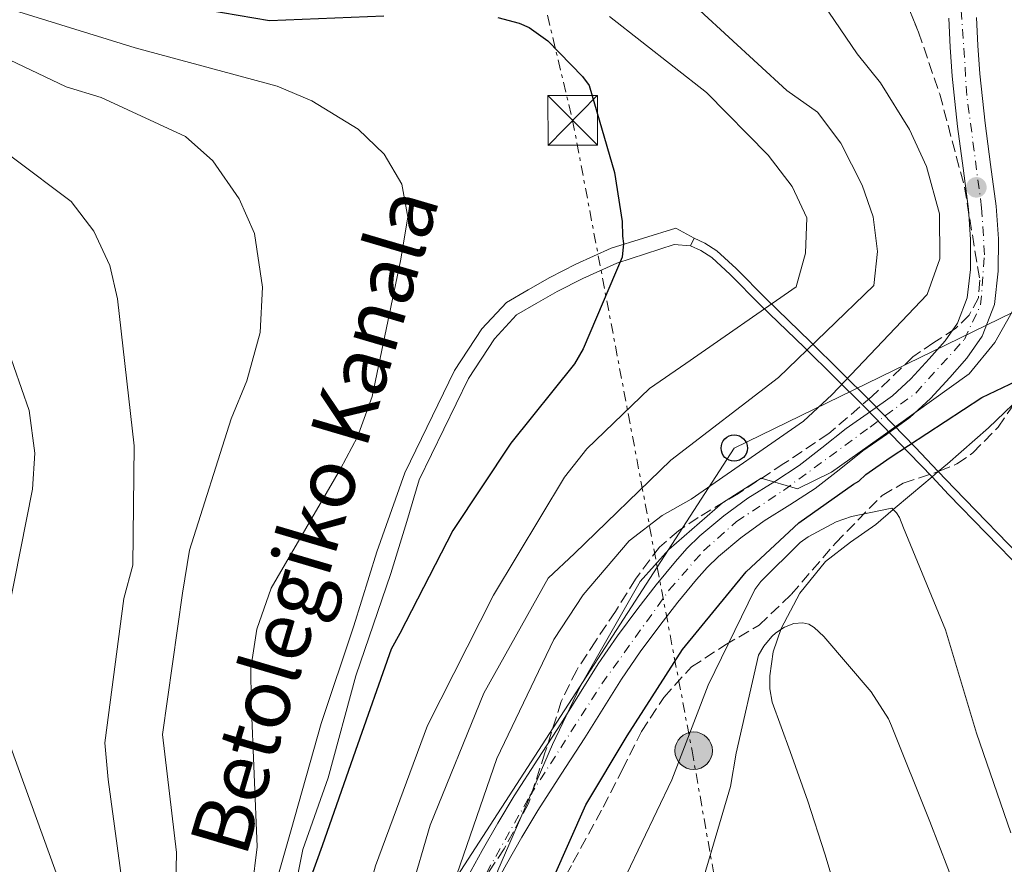
# Model space of a CAD drawing. Units: metres. Extents: x 644339 to 647785, y 4760027 to 4762412.
# Drawn here: x 644809 to 644959, y 4760706 to 4760834 of the extents above; entities that cross this region are included whole.
import ezdxf
from ezdxf.enums import TextEntityAlignment as Align

# ---------------------------------------------------------------- set-up
doc = ezdxf.new("R2010")
doc.units = ezdxf.units.M
doc.header["$MEASUREMENT"] = 0
for name, pattern in [('DGN Style 1', [1.045693079995523, 0.001739921930109024, -1.043953158065414]), ('DGN Style 3', [2.435890702152634, 1.739921930109024, -0.6959687720436097]), ('DGN Style 4', [2.7856150101045474, 1.391937544087219, -0.6959687720436097, 0.001739921930109024, -0.6959687720436097]), ('DGN Style 5', [1.217945351076317, 0.5219765790327072, -0.6959687720436097]), ('DGN Style 7', [3.4798438602180486, 1.565929737098122, -0.6959687720436097, 0.5219765790327072, -0.6959687720436097])]:
    doc.linetypes.add(name, pattern=pattern)
for name, color, linetype, lineweight in [('Acueducto', 4, 'Continuous', 13), ('Canal de obra', 4, 'Continuous', 13), ('Carretera', 9, 'Continuous', 0), ('Cauce lineal', 142, 'Continuous', 13), ('Cauce permanente no visto', 142, 'DGN Style 1', 13), ('Cierre de canal-acequia', 4, 'DGN Style 5', 13), ('Curva de nivel directora', 30, 'Continuous', 30), ('Curva de nivel intermedia', 30, 'Continuous', 0), ('Eje de carretera', 7, 'DGN Style 4', 0), ('Línea de asfalto', 7, 'Continuous', 13), ('Línea eléctrica', 6, 'DGN Style 7', 0), ('Línea telefónica', 7, 'Continuous', 0), ('Poste telefónico', 7, 'Continuous', 0), ('Poste tendido eléctrico', 7, 'Continuous', 0), ('Punto acotado terreno (símbolo)', 7, 'Continuous', 0), ('Texto de Canal-acequia (área)', 4, 'Continuous', 0), ('Torre eléctrica', 7, 'Continuous', 0), ('Transformador', 7, 'Continuous', 0), ('Zona arbolada', 92, 'DGN Style 3', 0)]:
    doc.layers.add(name, color=color, linetype=linetype, lineweight=lineweight)
doc.styles.add('Style-Arial', font='arial.ttf')

# ---------------------------------------------------------------- blocks, each defined once
blk = doc.blocks.new('5PATER')
at = {"layer": 'Cauce permanente no visto', "linetype": 'Continuous', "lineweight": 0}
h = blk.add_hatch(color=51, dxfattribs=at)
edge = h.paths.add_edge_path()
edge.add_ellipse((0, 0), major_axis=(-0.1095731443231308, -0.1110710700762829), ratio=0.9994222409660317, start_angle=0, end_angle=360)
blk = doc.blocks.new('5TME')
at = {"layer": 'Transformador', "color": 7, "linetype": 'Continuous', "lineweight": 0}
for p, q in [((-0.375, 0.375), (0.375, -0.375)), ((0.3723, 0.3776), (-0.3716, -0.3784))]:
    blk.add_line(p, q, dxfattribs=at)
at = {"layer": 'Transformador', "color": 7, "linetype": 'Continuous', "lineweight": 0, "flags": 128}
blk.add_lwpolyline([(-0.375, -0.375), (0.375, -0.375), (0.375, 0.375), (-0.375, 0.375), (-0.3716, -0.3784)], dxfattribs=at)
blk = doc.blocks.new('5PELE')
at = {"layer": 'Transformador', "linetype": 'Continuous', "lineweight": 0}
h = blk.add_hatch(color=9, dxfattribs=at)
edge = h.paths.add_edge_path()
edge.add_arc((-2.000000476837158e-05, 0), 0.2850000000000001, 0, 360)
at = {"layer": 'Transformador', "color": 252, "linetype": 'Continuous', "lineweight": 0}
blk.add_circle((-2.000000476837158e-05, 0), 0.2850000000000001, dxfattribs=at)
blk = doc.blocks.new('5PTT')
at = {"layer": 'Poste telefónico', "color": 7, "linetype": 'Continuous', "lineweight": 30}
blk.add_circle((2.382683753967285e-05, 4.306399822235108e-05), 0.1995000005932858, dxfattribs=at)

msp = doc.modelspace()

# ---------------------------------------------------------------- linework, layer by layer
at = {"layer": 'Acueducto', "color": 4, "linetype": 'Continuous', "lineweight": 13}
msp.add_polyline3d([(644977.3399999999, 4760736.82, 779.9499999999972), (644976.4600000001, 4760735.930000001, 779.9499999999972), (644961.7599999999, 4760750.460000001, 780.070000000007), (644950.3700000001, 4760762.180000001, 780.070000000007), (644947.8499999996, 4760764.83, 780.070000000007), (644944.4000000004, 4760768.449999999, 780.0500000000029), (644937.6900000004, 4760775.369999999, 779.9100000000036), (644928.5199999996, 4760784.439999999, 779.7100000000065), (644921.8499999996, 4760790.869999999, 779.6499999999943), (644917.25, 4760795.51, 779.5899999999965), (644914.4400000004, 4760798.109999999, 779.5800000000019), (644912.8099999997, 4760799.140000001, 779.570000000007), (644911.2300000006, 4760799.869999999, 779.5599999999977), (644911.75, 4760801, 779.5599999999977), (644913.4100000003, 4760800.24, 779.570000000007), (644915.2000000002, 4760799.100000001, 779.5800000000019), (644918.1200000001, 4760796.4, 779.5899999999965), (644922.7300000006, 4760791.76, 779.6499999999943), (644929.3899999997, 4760785.33, 779.7100000000065), (644938.5800000001, 4760776.25, 779.9100000000036), (644945.2999999998, 4760769.32, 780.0500000000029), (644948.7999999998, 4760765.640000001, 780.070000000007), (644951.2699999996, 4760763.050000001, 780.070000000007), (644962.6500000004, 4760751.34, 780.070000000007)], close=True, dxfattribs=at)
for points in [[(644911.75, 4760801, 779.5599999999977), (644913.4100000003, 4760800.24, 779.570000000007), (644915.2000000002, 4760799.100000001, 779.5800000000019), (644918.1200000001, 4760796.4, 779.5899999999965), (644922.7300000006, 4760791.76, 779.6499999999943), (644929.3899999997, 4760785.33, 779.7100000000065), (644938.5800000001, 4760776.25, 779.9100000000036), (644945.2999999998, 4760769.32, 780.0500000000029), (644948.7999999998, 4760765.640000001, 780.070000000007)], [(644911.2300000006, 4760799.869999999, 779.5599999999977), (644912.8099999997, 4760799.140000001, 779.570000000007), (644914.4400000004, 4760798.109999999, 779.5800000000019), (644917.25, 4760795.51, 779.5899999999965), (644921.8499999996, 4760790.869999999, 779.6499999999943), (644928.5199999996, 4760784.439999999, 779.7100000000065), (644937.6900000004, 4760775.369999999, 779.9100000000036), (644944.4000000004, 4760768.449999999, 780.0500000000029), (644947.8499999996, 4760764.83, 780.070000000007)], [(644948.7999999998, 4760765.640000001, 780.070000000007), (644951.2699999996, 4760763.050000001, 780.070000000007), (644962.6500000004, 4760751.34, 780.070000000007), (644977.3399999999, 4760736.82, 779.9499999999972)], [(644947.8499999996, 4760764.83, 780.070000000007), (644950.3700000001, 4760762.180000001, 780.070000000007), (644961.7599999999, 4760750.460000001, 780.070000000007), (644976.4600000001, 4760735.930000001, 779.9499999999972)]]:
    msp.add_polyline3d(points, dxfattribs=at)
at = {"layer": 'Canal de obra', "color": 4, "linetype": 'Continuous', "lineweight": 13}
for points in [[(644911.75, 4760801, 779.5599999999977), (644908.9900000002, 4760802.529999999, 778.9799999999959), (644899.1900000004, 4760799.5, 778.9499999999972), (644893.8399999999, 4760797.07, 778.9199999999983), (644889.8600000005, 4760795.07, 778.820000000007), (644886.5800000001, 4760793.180000001, 778.75), (644883.3300000001, 4760791.289999999, 778.679999999993), (644879.5599999997, 4760787.279999999, 778.7299999999959), (644875.4199999999, 4760780.960000001, 778.6900000000023), (644867.8700000001, 4760765.439999999, 778.6000000000058), (644863.6399999997, 4760753.470000001, 777.2599999999949), (644860.1299999999, 4760742.27, 776.6399999999995), (644855.2100000001, 4760727.449999999, 776.6399999999995), (644850.6399999997, 4760711.32, 777.8300000000019), (644847.8300000001, 4760701.439999999, 778.029999999999), (644846.0700000003, 4760691.890000001, 777.8000000000029), (644844.3200000003, 4760682.99, 777.8699999999953), (644840.8099999997, 4760674.100000001, 779.0800000000019), (644833.7800000003, 4760661.59, 779), (644831.1299999999, 4760655.83, 779.1300000000047), (644823.6100000005, 4760647.060000001, 779.7400000000052), (644809.7800000003, 4760632.130000001, 780.1699999999983)], [(644847.8300000001, 4760701.439999999, 778.029999999999), (644850.6399999997, 4760711.32, 777.8300000000019), (644855.2100000001, 4760727.449999999, 776.6399999999995), (644860.1299999999, 4760742.27, 776.6399999999995), (644863.6399999997, 4760753.470000001, 777.2599999999949), (644867.8700000001, 4760765.439999999, 778.6000000000058), (644875.4199999999, 4760780.960000001, 778.6900000000023), (644879.5599999997, 4760787.279999999, 778.7299999999959), (644883.3300000001, 4760791.289999999, 778.679999999993), (644886.5800000001, 4760793.180000001, 778.75), (644889.8600000005, 4760795.07, 778.820000000007), (644893.8399999999, 4760797.07, 778.9199999999983), (644899.1900000004, 4760799.5, 778.9499999999972), (644908.9900000002, 4760802.529999999, 778.9799999999959), (644911.75, 4760801, 779.5599999999977), (644911.2300000006, 4760799.869999999, 779.5599999999977), (644908.7199999997, 4760800.08, 778.9199999999983), (644900.0700000003, 4760797.25, 778.9499999999972), (644894.8899999997, 4760794.890000001, 778.9199999999983), (644891.0099999999, 4760792.939999999, 778.820000000007), (644887.79, 4760791.09, 778.75), (644884.8499999996, 4760789.380000001, 778.679999999993), (644881.4699999997, 4760785.779999999, 778.7299999999959), (644877.5300000003, 4760779.77, 778.6900000000023), (644870.04, 4760764.380000001, 778.6000000000058), (644868.2100000001, 4760758.08, 776.7599999999949), (644865.75, 4760750.180000001, 776.3899999999995), (644860.4800000006, 4760734.699999999, 775.9700000000012), (644856.2599999999, 4760719.220000001, 776.3699999999953), (644852.4000000004, 4760708.350000001, 776.4100000000036), (644849.5899999999, 4760694.189999999, 776.1499999999943)], [(644911.2300000006, 4760799.869999999, 779.5599999999977), (644908.7199999997, 4760800.08, 778.9199999999983), (644900.0700000003, 4760797.25, 778.9499999999972), (644894.8899999997, 4760794.890000001, 778.9199999999983), (644891.0099999999, 4760792.939999999, 778.820000000007), (644887.79, 4760791.09, 778.75), (644884.8499999996, 4760789.380000001, 778.679999999993), (644881.4699999997, 4760785.779999999, 778.7299999999959), (644877.5300000003, 4760779.77, 778.6900000000023), (644870.04, 4760764.380000001, 778.6000000000058), (644868.2100000001, 4760758.08, 776.7599999999949), (644865.75, 4760750.180000001, 776.3899999999995), (644860.4800000006, 4760734.699999999, 775.9700000000012), (644856.2599999999, 4760719.220000001, 776.3699999999953), (644852.4000000004, 4760708.350000001, 776.4100000000036), (644849.5899999999, 4760694.189999999, 776.1499999999943), (644846.7800000003, 4760682.34, 776.4799999999959), (644841.5099999999, 4760668.83, 777.5200000000042), (644832.9500000002, 4760654.27, 780.25), (644825.3899999997, 4760645.470000001, 779.7400000000052), (644811.4199999999, 4760630.380000001, 780.1699999999983)]]:
    msp.add_polyline3d(points, dxfattribs=at)
at = {"layer": 'Carretera', "color": 9, "linetype": 'Continuous', "lineweight": 0}
for points in [[(644876.8599999998, 4760703.17, 756.7299999999959), (644879.6400000004, 4760708.189999999, 753.529999999999), (644882.0000000007, 4760712.34, 753.75), (644884.4600000017, 4760716.470000001, 753.9700000000012), (644888.0699999993, 4760722.060000001, 754.1600000000036), (644891.6299999999, 4760727.540000002, 754.2899999999936), (644894.3700000001, 4760731.960000001, 754.3000000000029), (644897.2000000001, 4760736.490000002, 754.3500000000058), (644900.1400000014, 4760740.760000001, 754.4799999999959), (644903.2100000003, 4760744.88, 754.6199999999953), (644906.0199999999, 4760748.480000001, 754.75), (644908.9400000013, 4760752.02, 754.8699999999953), (644910.6800000003, 4760753.99, 755.0399999999936), (644912.6299999994, 4760755.899999999, 755.1999999999972), (644916.2500000005, 4760758.92, 755.2899999999936), (644919.9299999995, 4760761.59, 755.3800000000047), (644923.9999999999, 4760764.149999999, 755.5099999999949), (644927.6799999989, 4760766.540000001, 755.6399999999995), (644931.1400000011, 4760769.240000002, 755.7899999999936), (644934.8299999991, 4760772.16, 756.0099999999949), (644938.5100000028, 4760774.730000001, 756.3999999999943), (644941.8400000011, 4760777.100000001, 756.8500000000058), (644944.6400000016, 4760779.710000001, 757.1999999999972), (644947.4100000011, 4760782.720000002, 757.4499999999972), (644949.8299999973, 4760785.449999998, 757.570000000007), (644951.7000000003, 4760788.130000001, 757.679999999993), (644953.1900000012, 4760791.990000002, 757.820000000007), (644953.6800000007, 4760796.250000001, 757.9400000000023), (644953.6999999986, 4760800.8, 758), (644953.37, 4760805.429999999, 757.9700000000012), (644952.5499999997, 4760811.609999999, 757.8699999999953), (644951.7299999995, 4760817.95, 757.7700000000042), (644951.3000000003, 4760821.740000002, 757.7200000000012), (644950.8999999979, 4760825.57, 757.6600000000036), (644950.5799999983, 4760829.970000001, 757.529999999999), (644950.3799999993, 4760834.37, 757.3600000000006)], [(644954.6000000016, 4760834.48, 757.3600000000006), (644954.7899999993, 4760830.21, 757.529999999999), (644955.1000000023, 4760825.95, 757.6600000000036), (644955.5000000001, 4760822.199999999, 757.7200000000012), (644955.9200000026, 4760818.46, 757.7700000000042), (644956.7399999985, 4760812.160000001, 757.8699999999953), (644957.57, 4760805.86, 757.9700000000012), (644957.9200000009, 4760800.940000001, 758), (644957.8999999985, 4760796.000000001, 757.9400000000023), (644957.3199999996, 4760790.970000002, 757.820000000007), (644955.4499999988, 4760786.140000002, 757.679999999993), (644953.1499999987, 4760782.84, 757.570000000007), (644950.5399999982, 4760779.890000001, 757.4499999999972), (644947.6400000014, 4760776.730000001, 757.1999999999972), (644944.510000002, 4760773.83, 756.8500000000058), (644940.9400000024, 4760771.279999999, 756.3999999999943), (644937.3500000006, 4760768.77, 756.0099999999949), (644933.7499999995, 4760765.92, 755.7899999999936), (644930.1299999986, 4760763.09, 755.6399999999995), (644926.2899999986, 4760760.609999998, 755.5099999999949), (644922.4100000005, 4760758.17, 755.3800000000047), (644918.8400000009, 4760755.590000001, 755.2899999999936), (644915.4600000014, 4760752.770000001, 755.1999999999972), (644913.7499999992, 4760751.08, 755.0399999999936), (644912.1499999989, 4760749.279999998, 754.8699999999953), (644909.3099999981, 4760745.84, 754.75), (644906.5599999987, 4760742.32, 754.6199999999953), (644903.5700000002, 4760738.300000002, 754.4799999999959), (644900.7300000016, 4760734.180000001, 754.3500000000058), (644897.9599999998, 4760729.73, 754.3000000000029), (644895.1900000006, 4760725.279999999, 754.2899999999936), (644891.6099999998, 4760719.77, 754.1600000000036), (644888.0500000013, 4760714.249999999, 753.9700000000012), (644885.6499999985, 4760710.21, 753.75), (644883.3299999986, 4760706.130000001, 753.529999999999), (644880.5900000003, 4760701.189999999, 753.3600000000006)]]:
    msp.add_polyline3d(points, dxfattribs=at)
at = {"layer": 'Cauce lineal', "color": 142, "linetype": 'Continuous', "lineweight": 13, "extrusion": (-0.149414028298864, -0.1273951189597631, 0.9805334934680886), "elevation": -702127.5385098087, "flags": 128}
msp.add_lwpolyline([(-3204256.473210576, 3510072.131640657), (-3204256.473210576, 3510070.858416403)], dxfattribs=at)
at = {"layer": 'Cauce lineal', "color": 142, "linetype": 'Continuous', "lineweight": 13}
for points in [[(644989.7199999997, 4760837.689999999, 753.6999999999972), (644990.1699999999, 4760832.5, 753.6199999999953), (644989.3899999997, 4760824.99, 753.5), (644987.9000000004, 4760818.51, 753.3800000000047), (644983.7199999997, 4760807.480000001, 753.1499999999943), (644979.4600000001, 4760799.539999999, 752.9600000000065), (644971.6200000001, 4760788.33, 752.6300000000047), (644962.5499999998, 4760778.130000001, 752.25), (644956.4100000003, 4760772.279999999, 751.4700000000012), (644950.1900000004, 4760766.82, 750.1199999999953), (644948.7999999998, 4760765.640000001, 749.7599999999949)], [(644947.8499999996, 4760764.83, 749.5099999999949), (644944.7599999999, 4760762.199999999, 748.7100000000065), (644941.9800000006, 4760759.869999999, 745), (644939.3099999997, 4760757.640000001, 744.679999999993), (644935.5, 4760754.92, 745.2100000000065), (644931.6799999997, 4760752.02, 743.429999999993), (644927.8099999997, 4760747.220000001, 742.320000000007), (644924.9900000002, 4760741.84, 741.3300000000019), (644923.75, 4760738.34, 739.7100000000065), (644923.2400000002, 4760734.699999999, 738.3000000000029), (644923.25, 4760732.689999999, 738.2299999999959), (644923.6200000001, 4760730.680000001, 738.1900000000023), (644926.3200000003, 4760723.189999999, 737.179999999993), (644929.0199999996, 4760715.67, 736.2700000000042), (644931.5999999996, 4760707.699999999, 736.1699999999983), (644934.0199999996, 4760699.680000001, 736.0599999999977), (644935.0999999996, 4760694.77, 735.279999999999), (644936.0899999999, 4760689.869999999, 734.5200000000042), (644937.7699999996, 4760684.800000001, 734.1600000000036), (644939.1299999999, 4760679.66, 734.0500000000029), (644940.04, 4760671.689999999, 734.1999999999972), (644942.7699999996, 4760661.050000001, 734.3300000000019)]]:
    msp.add_polyline3d(points, dxfattribs=at)
at = {"layer": 'Cierre de canal-acequia', "color": 4, "linetype": 'DGN Style 5', "lineweight": 13, "elevation": 779.5599999999977, "flags": 128}
msp.add_lwpolyline([(644911.2300000006, 4760799.869999999), (644911.75, 4760801)], dxfattribs=at)
at = {"layer": 'Curva de nivel directora', "color": 30, "linetype": 'Continuous', "lineweight": 30, "flags": 128}
for points, elevation in [([(644833.1100000001, 4760836.430000002), (644847.3799999994, 4760833.99), (644864.6799999998, 4760834.720000002)], 775.0000000000001), ([(644882.0099999991, 4760834.480000001), (644885.2199999989, 4760833.600000001), (644886.7599999988, 4760832.940000001), (644889.5799999997, 4760830.939999999), (644894.8500000003, 4760825.539999999), (644895.8600000006, 4760824.180000001), (644899.6699999993, 4760810.970000001), (644900.8299999994, 4760803.520000001), (644900.8899999997, 4760801.310000002), (644901.0599999997, 4760800.199999999), (644900.8299999994, 4760798.12), (644894.9599999997, 4760784.24), (644893.6399999987, 4760781.990000002), (644883.9699999995, 4760769.960000002), (644875.1799999984, 4760756.7), (644867.1299999995, 4760741.109999999), (644865.8099999985, 4760738.720000001), (644860.3899999983, 4760723.34), (644855.3700000002, 4760708.930000001), (644853.4300000002, 4760703.619999999)], 775.0000000000001), ([(644860.7699999983, 4760623.199999999), (644871.8599999992, 4760633.610000002), (644882.6399999994, 4760645.12), (644883.2999999989, 4760646.380000001), (644883.6799999988, 4760647.78), (644883.7999999997, 4760648.609999999), (644883.7599999993, 4760649.860000002), (644884.0099999997, 4760650.84), (644884.1199999992, 4760652.220000002), (644884.1399999993, 4760667.330000001), (644885.2100000001, 4760684.400000001), (644886.0700000006, 4760688.86), (644890.3799999999, 4760703.940000001), (644895.3499999987, 4760715.15), (644901.5899999995, 4760725.570000002), (644909.9800000002, 4760738.680000001), (644919.6499999996, 4760750.430000001), (644927.6299999993, 4760757.850000001), (644935.9299999984, 4760763.75), (644936.7499999988, 4760764.180000002), (644937.8300000007, 4760765.180000001), (644941.4999999985, 4760767.770000001), (644955.3999999991, 4760776.87), (644964.979999999, 4760781.41)], 750.0000000000001)]:
    msp.add_lwpolyline(points, dxfattribs=dict(at, elevation=elevation))
at = {"layer": 'Curva de nivel intermedia', "color": 30, "linetype": 'Continuous', "lineweight": 0, "flags": 128}
for points, elevation in [([(644764.5000000012, 4760851.850000001), (644774.2900000013, 4760833.420000001), (644783.9600000007, 4760815.779999998), (644790.9600000012, 4760806.310000001), (644798.5400000007, 4760798.440000001), (644804.7200000011, 4760790.09), (644807.4000000011, 4760784.899999999), (644810.9100000003, 4760774.899999999), (644811.780000002, 4760768.439999999), (644811.400000002, 4760762.99), (644807.7600000009, 4760744.560000001), (644806.7100000004, 4760727.769999998), (644809.2600000007, 4760720.73), (644816.7300000007, 4760700.05), (644817.9600000001, 4760693.59), (644818.1900000003, 4760683.17), (644815.6800000002, 4760671.430000001), (644810.2300000008, 4760660.519999999), (644805.2000000017, 4760654.65), (644801.1300000013, 4760649.369999999), (644783.5100000014, 4760635.399999999), (644765.6600000013, 4760623.79)], 795), ([(644846.2199999995, 4760628.140000001), (644851.4699999999, 4760632.789999999), (644855.9400000002, 4760639.669999998), (644863.4600000017, 4760649.619999999), (644865.5500000014, 4760661.779999998), (644868.0700000006, 4760672.680000001), (644872.6799999995, 4760687.779999998), (644874.7699999994, 4760701.619999998), (644881.8300000003, 4760722.16), (644890.4800000006, 4760740.189999999), (644894.9500000009, 4760746.98), (644901.9300000013, 4760755.140000001), (644906.9200000003, 4760758.96), (644911.3300000003, 4760761.439999999), (644928.3800000002, 4760773.29), (644932.6699999995, 4760777.269999999), (644947.0900000009, 4760792.470000001), (644949.0600000002, 4760797.869999998), (644948.9700000007, 4760804.71), (644947.0199999993, 4760811.86), (644944.4199999999, 4760817.49), (644940.0200000011, 4760824.569999999), (644936.4900000016, 4760828.949999998), (644924.4400000018, 4760846.710000001)], 760.0000000000001), ([(644781.6600000006, 4760840.109999998), (644795.4299999995, 4760823.449999999), (644799.740000001, 4760819.699999999), (644817.2800000005, 4760806.569999999), (644820.7300000016, 4760802.09), (644823.1400000012, 4760796.890000001), (644824.3300000003, 4760791.84), (644826.8400000005, 4760769.529999998), (644826.6200000013, 4760751.45), (644825.2600000001, 4760746.419999998), (644822.4100000003, 4760724.5), (644822.900000002, 4760718.98), (644825.62, 4760698.880000001), (644826.5900000001, 4760678.9), (644825.0900000003, 4760672.460000001), (644822.7600000012, 4760667.489999999), (644813.5000000009, 4760652.769999999), (644808.140000001, 4760646.220000001), (644803.6900000006, 4760642.25), (644786.0500000005, 4760629.149999999)], 790.0000000000001), ([(644792.5199999993, 4760836.289999999), (644797.1700000007, 4760833.17), (644816.5300000019, 4760823.939999999), (644821.8400000003, 4760822.32), (644834.63, 4760816.429999999), (644838.7600000006, 4760812.759999999), (644842.7700000005, 4760806.989999999), (644845.0999999996, 4760801.699999999), (644846.280000002, 4760793.569999999), (644845.9300000012, 4760786.720000001), (644843.9300000007, 4760779.390000001), (644841.5400000013, 4760773.619999998), (644835.2200000001, 4760753.720000001), (644834.1600000006, 4760747.199999998), (644831.1200000008, 4760725.800000001), (644833.28, 4760707.910000001), (644832.8399999996, 4760687.74), (644830.3000000005, 4760669.73), (644826.2999999995, 4760659.640000001), (644820.7100000017, 4760650.88), (644809.2000000004, 4760640.550000002), (644796.8200000019, 4760631.17)], 785.0000000000001), ([(644806.5499999995, 4760836.179999999), (644826.9800000011, 4760829.88), (644848.5400000019, 4760824.039999999), (644853.7800000011, 4760821.810000001), (644860.8200000018, 4760817.52), (644864.7800000004, 4760813.76), (644867.4400000002, 4760809.180000001), (644868.3600000012, 4760804.199999998), (644867.2200000011, 4760797.589999998), (644862.9299999997, 4760777.039999999), (644860.7200000013, 4760770.930000001), (644858.1300000007, 4760766.039999999), (644847.6400000011, 4760747.949999999), (644845.4400000017, 4760741.760000001), (644844.5400000007, 4760735.849999998), (644844.5800000011, 4760730.77), (644845.5100000009, 4760708.769999999), (644844.7100000007, 4760702.609999998)], 780), ([(644838.0300000019, 4760628.720000001), (644841.7100000011, 4760632.59), (644850.0400000016, 4760642.489999999), (644854.2400000015, 4760651.300000001), (644861.1500000004, 4760670.61), (644865.7800000017, 4760691.609999999), (644871.7300000017, 4760712.029999998), (644879.8900000001, 4760732.07), (644889.64, 4760749.470000001), (644893.6100000021, 4760753.220000001), (644908.2200000011, 4760767.38), (644924.5700000015, 4760779.91), (644939.0100000007, 4760793.849999999), (644939.5899999996, 4760799.019999999), (644938.9200000013, 4760804.23), (644937.2600000006, 4760809.029999998), (644934.0000000016, 4760815.419999998), (644930.4900000002, 4760820.119999999), (644925.8400000011, 4760823.42), (644912.630000001, 4760835.529999998)], 765.0000000000001), ([(644815.5900000008, 4760621.289999999), (644831.8499999995, 4760633.210000001), (644835.6200000002, 4760636.91), (644847.5000000002, 4760652.13), (644849.6600000015, 4760656.75), (644853.7200000007, 4760669.220000001), (644854.7800000003, 4760675.480000001), (644858.0900000005, 4760686.449999998), (644863.4600000017, 4760705.890000001), (644871.3300000017, 4760727.149999999), (644881.3299999996, 4760746.890000001), (644892.0899999999, 4760764.800000001), (644895.4900000017, 4760769.099999999), (644904.9900000013, 4760778.209999999), (644910.5000000009, 4760782.039999999), (644927.2200000002, 4760793.619999999), (644928.6600000019, 4760798.750000001), (644928.8699999996, 4760804.100000001), (644926.6400000014, 4760808.869999999), (644923.0100000014, 4760813.599999999), (644913.6400000014, 4760823.09), (644898.9299999995, 4760834.619999998)], 770), ([(644855.490000001, 4760625.300000001), (644867.2300000001, 4760639.970000001), (644871.4200000011, 4760649.619999999), (644873.0999999997, 4760657.59), (644875.6100000021, 4760671.01), (644878.5500000013, 4760688.619999999), (644879.8000000007, 4760696.16), (644881.9800000001, 4760705.180000001), (644890.2800000015, 4760724.259999999), (644894.4700000002, 4760733.060000001), (644903.600000001, 4760748.98), (644907.9400000017, 4760753.83), (644916.0900000011, 4760760.890000002), (644921.9600000008, 4760764.640000001), (644927.4400000015, 4760763.029999998), (644932.6100000015, 4760765.560000001), (644939.7400000016, 4760770.59), (644953.4800000013, 4760780.469999999), (644957.3900000006, 4760785.220000001), (644960.2400000005, 4760790.289999999)], 755), ([(644901.5800000004, 4760704.660000001), (644908.4100000011, 4760718.899999999), (644913.9200000009, 4760733.249999999), (644920.9600000017, 4760747.779999999), (644921.8899999993, 4760748.98), (644927.8400000016, 4760754.890000001), (644929.0599999997, 4760755.75), (644933.2999999998, 4760758.01), (644935.6300000012, 4760758.83), (644941.7700000012, 4760760.100000001), (644942.4800000021, 4760759.359999998), (644942.9100000011, 4760758.679999999), (644943.5100000001, 4760757.099999998), (644949.8700000015, 4760741.67), (644954.5800000011, 4760726), (644959.8200000003, 4760710.899999999)], 745), ([(644883.4199999997, 4760627.63), (644890.8400000003, 4760637.939999999), (644893.8100000009, 4760643.630000002), (644894.0600000012, 4760644.669999998), (644898.5100000014, 4760659.760000001), (644903.1200000005, 4760674.289999999), (644907.6600000003, 4760688.890000001), (644913.02, 4760703.51), (644917.2900000014, 4760717.890000001), (644918.1299999997, 4760722.970000002), (644921.5499999995, 4760737.819999999), (644922.3400000008, 4760739.160000001), (644923.55, 4760740.640000001), (644924.1600000003, 4760741.210000001), (644925.4600000011, 4760742.08), (644926.9000000005, 4760742.599999999), (644928.2800000019, 4760742.71), (644929.1900000017, 4760742.520000001), (644929.9600000004, 4760741.99), (644931.4500000014, 4760740.640000001)], 740.0000000000001), ([(644931.4500000014, 4760740.640000001), (644938.5999999995, 4760732.24), (644941.2700000005, 4760728.15), (644941.7100000009, 4760727.12), (644947.5, 4760712.59), (644953.0000000007, 4760698.46), (644959.5200000008, 4760684.630000001)], 740.0000000000001)]:
    msp.add_lwpolyline(points, dxfattribs=dict(at, elevation=elevation))
at = {"layer": 'Eje de carretera', "color": 7, "linetype": 'DGN Style 4', "lineweight": 0}
msp.add_polyline3d([(644878.8599999998, 4760702.28, 754.9900000000054), (644886.8500000006, 4760716.480000001, 754.9799999999959), (644897.7899999997, 4760733.49, 754.3300000000019), (644907.9999999999, 4760747.690000001, 754.7599999999948), (644913.170000002, 4760753.609999999, 755.1300000000048), (644918.199999999, 4760758.050000003, 755.3099999999978), (644925.3000000003, 4760762.78, 755.4100000000037), (644938.4600000009, 4760772.390000002, 755.6900000000024), (644945.3699999999, 4760777.540000001, 757.1100000000007), (644952.7600000015, 4760785.680000001, 757.6300000000047), (644955.2199999981, 4760790.9, 757.8000000000029), (644955.8199999994, 4760798.510000002, 757.9700000000014), (644955.37, 4760805.640000002, 757.9700000000014), (644953.1299999983, 4760822.650000001, 757.7100000000065), (644952.2399999986, 4760836.390000002, 757.2899999999937)], dxfattribs=at)
at = {"layer": 'Línea de asfalto', "color": 7, "linetype": 'Continuous', "lineweight": 13}
for points in [[(644880.5899999999, 4760701.189999999, 753.3600000000009), (644883.329999998, 4760706.130000002, 753.529999999999), (644885.649999998, 4760710.210000001, 753.7500000000001), (644888.0500000009, 4760714.25, 753.9700000000012), (644891.6099999994, 4760719.770000001, 754.1600000000036), (644895.19, 4760725.28, 754.2899999999937), (644897.9599999995, 4760729.730000001, 754.3000000000029), (644900.730000001, 4760734.180000001, 754.3500000000058), (644903.5699999997, 4760738.300000003, 754.4799999999958), (644906.5599999982, 4760742.320000002, 754.6199999999952), (644909.3099999975, 4760745.84, 754.7500000000001), (644912.1499999983, 4760749.279999999, 754.8699999999955), (644913.7499999988, 4760751.080000001, 755.0399999999936), (644915.4600000009, 4760752.770000001, 755.1999999999972), (644918.8400000005, 4760755.590000002, 755.2899999999937), (644922.41, 4760758.170000001, 755.3800000000048), (644926.2899999982, 4760760.609999999, 755.5099999999949), (644930.1299999983, 4760763.090000001, 755.6399999999995), (644933.7499999991, 4760765.92, 755.7899999999936), (644937.35, 4760768.770000001, 756.0099999999949), (644940.9400000019, 4760771.28, 756.3999999999943), (644944.5100000015, 4760773.830000001, 756.850000000006), (644947.640000001, 4760776.730000002, 757.1999999999972), (644950.5399999976, 4760779.890000001, 757.4499999999972), (644953.1499999983, 4760782.840000001, 757.570000000007), (644955.4499999983, 4760786.140000002, 757.679999999993), (644957.3199999991, 4760790.970000003, 757.820000000007), (644957.899999998, 4760796.000000002, 757.9400000000023), (644957.9200000004, 4760800.940000001, 758.0000000000001), (644957.5699999996, 4760805.860000002, 757.9700000000014), (644956.7399999979, 4760812.160000003, 757.8699999999953), (644955.9200000021, 4760818.460000001, 757.7700000000042), (644955.4999999997, 4760822.2, 757.7200000000014), (644955.1000000017, 4760825.95, 757.6600000000036), (644954.7899999989, 4760830.210000001, 757.5299999999991), (644954.6000000011, 4760834.480000001, 757.3600000000006)], [(644950.3799999988, 4760834.37, 757.3600000000006), (644950.5799999977, 4760829.970000002, 757.5299999999991), (644950.8999999975, 4760825.57, 757.6600000000036), (644951.2999999998, 4760821.740000002, 757.7200000000014), (644951.7299999989, 4760817.950000001, 757.7700000000042), (644952.5499999992, 4760811.609999999, 757.8699999999953), (644953.3699999995, 4760805.430000001, 757.9700000000014), (644953.6999999981, 4760800.800000001, 758.0000000000001), (644953.6800000002, 4760796.250000002, 757.9400000000023), (644953.1900000006, 4760791.990000002, 757.820000000007), (644951.6999999998, 4760788.130000002, 757.679999999993), (644949.8299999969, 4760785.449999999, 757.570000000007), (644947.4100000005, 4760782.720000003, 757.4499999999972), (644944.6400000012, 4760779.710000002, 757.1999999999972), (644941.8400000005, 4760777.100000001, 756.850000000006), (644938.5100000025, 4760774.730000001, 756.3999999999943), (644934.8299999987, 4760772.160000001, 756.0099999999949), (644931.1400000006, 4760769.240000002, 755.7899999999936), (644927.6799999983, 4760766.540000002, 755.6399999999995), (644923.9999999994, 4760764.15, 755.5099999999949), (644919.9299999991, 4760761.590000001, 755.3800000000048), (644916.2499999999, 4760758.92, 755.2899999999937), (644912.629999999, 4760755.9, 755.1999999999972), (644910.6799999998, 4760753.990000002, 755.0399999999936), (644908.9400000009, 4760752.02, 754.8699999999955), (644906.0199999994, 4760748.480000001, 754.7500000000001), (644903.2099999998, 4760744.880000001, 754.6199999999952), (644900.140000001, 4760740.760000001, 754.4799999999958), (644897.1999999996, 4760736.490000002, 754.3500000000058)], [(644897.1999999996, 4760736.490000002, 754.3500000000058), (644894.3699999996, 4760731.960000001, 754.3000000000029), (644891.6299999994, 4760727.540000002, 754.2899999999937), (644888.0699999987, 4760722.060000001, 754.1600000000036), (644884.4600000011, 4760716.470000002, 753.9700000000012), (644882.0000000002, 4760712.340000001, 753.7500000000001), (644879.6399999999, 4760708.190000001, 753.529999999999), (644876.8599999994, 4760703.17, 756.7299999999959)]]:
    msp.add_polyline3d(points, dxfattribs=at)
at = {"layer": 'Línea eléctrica', "color": 6, "linetype": 'DGN Style 7', "lineweight": 0}
msp.add_polyline3d([(644684.1400000004, 4761668.790000002, 784.429999999993), (644688.7600000026, 4761648.480000001, 780.2200000000012), (644709.3099999984, 4761523.199999999, 779.5800000000019), (644757.8799999988, 4761341.960000002, 777.0599999999977), (644801.5081602413, 4761180.805061188, 776.6475000000065), (644816.0500000018, 4761127.09, 776.5099999999949), (644847.2399999992, 4761010.740000002, 805.8500000000058), (644893.3399999997, 4760818.869999999, 775.6199999999953), (644906.1713015621, 4760751.170890982, 753.3441000000021), (644911.4499999993, 4760723.319999999, 744.179999999993), (644923.1499999983, 4760657.29, 736.6900000000023)], dxfattribs=at)
at = {"layer": 'Línea telefónica', "color": 7, "linetype": 'Continuous', "lineweight": 0}
msp.add_polyline3d([(644458.9600000014, 4760027.840000001, 748.4199999999983), (644461.2300000001, 4760037.310000001, 748.0800000000019), (644488.2740897498, 4760218.778679541, 756.1141000000061), (644497.449999999, 4760280.349999999, 758.8399999999965), (644659.8299999982, 4760464.630000001, 756.320000000007), (644868.0399999998, 4760650.480000001, 758.9400000000023), (644868.4899999991, 4760692.999999999, 763.4499999999972), (644906.1713015621, 4760751.170890982, 762.3353999999963), (644917.8500000008, 4760769.199999998, 761.9900000000052), (644962.1499999977, 4760790.75, 754.6600000000036), (644979.9200000018, 4760868.080000001, 755.3000000000029)], dxfattribs=at)
at = {"layer": 'Zona arbolada', "color": 92, "linetype": 'DGN Style 3', "lineweight": 0}
for points in [[(644940.7300000006, 4760844.76, 754.9100000000036), (644945.7999999998, 4760832.25, 755.1499999999943), (644949.0199999996, 4760822.84, 755.75), (644952.7800000003, 4760808.730000001, 756.8000000000029), (644955.0999999996, 4760794.630000001, 757.3500000000058), (644954.8899999997, 4760791.99, 757.3600000000006), (644953.5, 4760789.369999999, 757.3500000000058), (644951.4100000003, 4760787.300000001, 757.3099999999977), (644948.1200000001, 4760785.189999999, 757.2299999999959), (644944.9600000001, 4760783.050000001, 757.1699999999983), (644938.7400000002, 4760777.029999999, 757.279999999999), (644932.2000000002, 4760771.390000001, 757.3500000000058), (644925.3700000001, 4760766.84, 757.179999999993), (644918.5099999999, 4760762.33, 757), (644912.3899999997, 4760758.680000001, 756.8300000000019), (644909.3899999997, 4760756.680000001, 756.7400000000052), (644906.5300000003, 4760754.180000001, 756.6499999999943), (644902.8700000001, 4760749.350000001, 756.5), (644899.8200000003, 4760744.42, 756.3000000000029), (644896.8499999996, 4760740, 755.5800000000019), (644893.9600000001, 4760735.560000001, 754.7400000000052), (644891.6100000005, 4760730.800000001, 754.320000000007), (644889.1399999997, 4760722.99, 753.7599999999949), (644886.6500000004, 4760715.34, 753.1699999999983), (644882.9699999997, 4760708.449999999, 752.5), (644876.1799999997, 4760698.42, 751.4100000000036)], [(644941.1831, 4760843.642100001, 754.9314000000013), (644945.7999999998, 4760832.25, 755.1499999999943), (644949.0199999996, 4760822.84, 755.75), (644952.7800000003, 4760808.730000001, 756.8000000000029), (644955.0999999996, 4760794.630000001, 757.3500000000058), (644954.8899999997, 4760791.99, 757.3600000000006), (644953.5, 4760789.369999999, 757.3500000000058), (644951.4100000003, 4760787.300000001, 757.3099999999977), (644948.1200000001, 4760785.189999999, 757.2299999999959), (644944.9600000001, 4760783.050000001, 757.1699999999983), (644938.7400000002, 4760777.029999999, 757.279999999999), (644932.2000000002, 4760771.390000001, 757.3500000000058), (644925.3700000001, 4760766.84, 757.179999999993), (644918.5099999999, 4760762.33, 757), (644912.3899999997, 4760758.680000001, 756.8300000000019), (644909.3899999997, 4760756.680000001, 756.7400000000052), (644906.5300000003, 4760754.180000001, 756.6499999999943), (644902.8700000001, 4760749.350000001, 756.5), (644899.8200000003, 4760744.42, 756.3000000000029), (644896.8499999996, 4760740, 755.5800000000019), (644893.9600000001, 4760735.560000001, 754.7400000000052), (644891.6100000005, 4760730.800000001, 754.320000000007), (644889.1399999997, 4760722.99, 753.7599999999949), (644886.6500000004, 4760715.34, 753.1699999999983), (644882.9699999997, 4760708.449999999, 752.5), (644876.1799999997, 4760698.42, 751.4100000000036)], [(644921.6399999997, 4760742.380000001, 746.5500000000029), (644926.5099999999, 4760747.01, 747.0800000000019), (644933.2199999997, 4760754.789999999, 747.9499999999972), (644940.2800000003, 4760762.029999999, 748.9900000000052), (644943.4900000002, 4760763.880000001, 749.529999999999), (644948.9500000002, 4760765.680000001, 750.5399999999936), (644951.6299999999, 4760766.800000001, 751.0200000000042), (644954.0499999998, 4760768.480000001, 751.429999999993), (644957.8600000005, 4760772.380000001, 752.0099999999949), (644962.4000000004, 4760778.869999999, 752.75), (644963.9500000002, 4760782.42, 753.1199999999953), (644964.9000000004, 4760786.180000001, 753.5200000000042), (644965.9400000004, 4760795.34, 754.8500000000058), (644966.1600000003, 4760804.5, 756.1300000000047), (644966.0800000001, 4760807.33, 755.9600000000065), (644965.9000000004, 4760811.560000001, 754.8600000000006), (644965.8600000005, 4760815.810000001, 754.2100000000065), (644966.0800000001, 4760824.08, 754.7599999999949), (644966.2999999998, 4760832.369999999, 755.2599999999949), (644966.4800000006, 4760841.949999999, 755.4499999999972)], [(644888.8499999996, 4760697.99, 747.0800000000019), (644893.3799999999, 4760706.390000001, 746), (644897.9900000002, 4760714.77, 745.5099999999949), (644900.8799999999, 4760720.5, 745.8399999999965), (644903.7800000003, 4760726.24, 746.2100000000065), (644907.1600000003, 4760731.42, 745.9900000000052), (644911.3600000005, 4760736.02, 745.8600000000006), (644916.4500000002, 4760739.33, 746.1399999999995), (644921.6399999997, 4760742.380000001, 746.5500000000029), (644926.5099999999, 4760747.01, 747.0800000000019), (644933.2199999997, 4760754.789999999, 747.9499999999972), (644940.2800000003, 4760762.029999999, 748.9900000000052), (644943.4900000002, 4760763.880000001, 749.529999999999), (644948.9500000002, 4760765.680000001, 750.5399999999936), (644951.6299999999, 4760766.800000001, 751.0200000000042), (644954.0499999998, 4760768.480000001, 751.429999999993), (644957.8600000005, 4760772.380000001, 752.0099999999949), (644962.4000000004, 4760778.869999999, 752.75)], [(644866.5499999998, 4760628.449999999, 749.029999999999), (644872.8600000005, 4760632.75, 748.279999999999), (644875.79, 4760635.27, 747.9100000000036), (644878.2199999997, 4760638.5, 747.7700000000042), (644879.6399999997, 4760641.949999999, 747.8699999999953), (644880.3899999997, 4760647.199999999, 748.1300000000047), (644880.4600000001, 4760652.49, 748.3000000000029), (644879.5199999996, 4760659.460000001, 748.1199999999953), (644879.0300000003, 4760662.939999999, 747.9900000000052), (644879.2300000006, 4760666.390000001, 747.9499999999972), (644881.1900000004, 4760671.710000001, 748.2700000000042), (644883.3099999997, 4760676.939999999, 748.6399999999995), (644885.2000000002, 4760685.279999999, 748.5800000000019), (644887.2199999997, 4760693.59, 747.9499999999972), (644887.9400000004, 4760695.83, 747.5200000000042), (644888.8499999996, 4760697.99, 747.0800000000019), (644893.3799999999, 4760706.390000001, 746), (644897.9900000002, 4760714.77, 745.5099999999949), (644900.8799999999, 4760720.5, 745.8399999999965), (644903.7800000003, 4760726.24, 746.2100000000065), (644907.1600000003, 4760731.42, 745.9900000000052), (644911.3600000005, 4760736.02, 745.8600000000006), (644916.4500000002, 4760739.33, 746.1399999999995), (644921.6399999997, 4760742.380000001, 746.5500000000029)]]:
    msp.add_polyline3d(points, dxfattribs=at)

# ---------------------------------------------------------------- block references
at = {"layer": 'Poste telefónico', "color": 7, "linetype": 'Continuous', "lineweight": 0, "xscale": 10, "yscale": 10, "zscale": 10}
msp.add_blockref('5PTT', (644917.8500000008, 4760769.199999998, 761.9900000000052), dxfattribs=at)
at = {"layer": 'Poste tendido eléctrico', "color": 7, "linetype": 'Continuous', "lineweight": 0, "xscale": 10, "yscale": 10, "zscale": 10}
msp.add_blockref('5PELE', (644911.6999999996, 4760723.330000001, 744.029999999999), dxfattribs=at)
at = {"layer": 'Punto acotado terreno (símbolo)', "color": 7, "linetype": 'Continuous', "lineweight": 0, "xscale": 10, "yscale": 10, "zscale": 10}
msp.add_blockref('5PATER', (644954.5799999988, 4760808.720000002, 757.3099999999977), dxfattribs=at)
at = {"layer": 'Torre eléctrica', "color": 7, "linetype": 'Continuous', "lineweight": 0, "xscale": 10, "yscale": 10, "zscale": 10}
msp.add_blockref('5TME', (644893.3399999997, 4760818.869999999, 775.6199999999953), dxfattribs=at)

# ---------------------------------------------------------------- texts
at = {"layer": 'Texto de Canal-acequia (área)', "color": 4, "linetype": 'Continuous', "lineweight": 0, "style": 'Style-Arial'}
msp.add_text('Betolegiko Kanala', height=9, rotation=73.57948999999999, dxfattribs=at).set_placement((644854.1556529445, 4760758.16420857, 779.3099999999977), align=Align.MIDDLE_CENTER)

doc.saveas('drawing.dxf')
